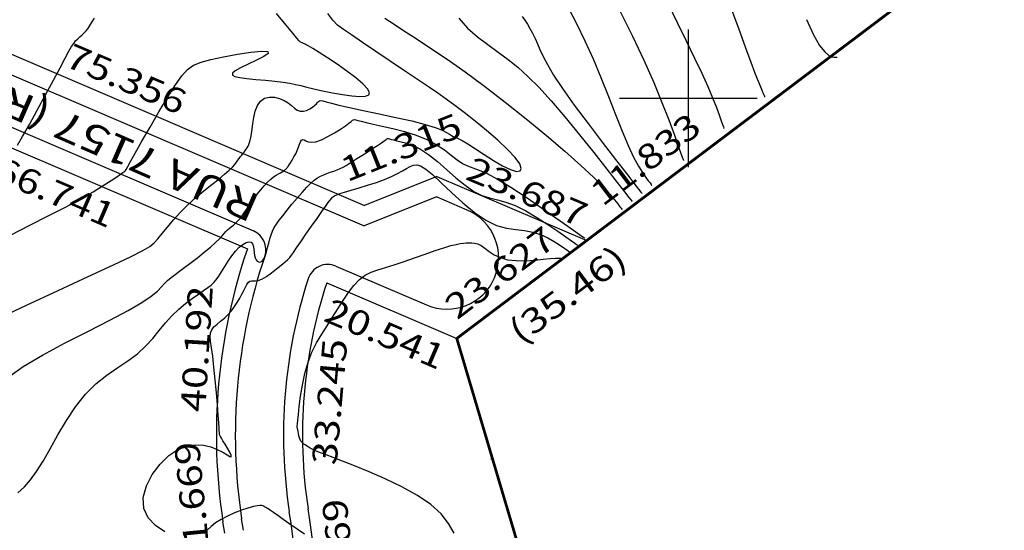
# Model space of a CAD drawing. Units: metres. Extents: x 186724 to 196474, y 1658184 to 1664325.
# Drawn here: x 187303 to 187446, y 1663137 to 1663211 of the extents above; entities that cross this region are included whole.
import ezdxf
from ezdxf.enums import TextEntityAlignment as Align

# ---------------------------------------------------------------- set-up
doc = ezdxf.new("R2010")
doc.units = ezdxf.units.M
doc.header["$MEASUREMENT"] = 0
for name, color, linetype in [('CURVAS', 7, 'Continuous'), ('ESCRI', 6, 'Continuous'), ('FOLHAS', 7, 'Continuous'), ('MEDIDAS', 7, 'Continuous'), ('MF', 7, 'Continuous'), ('NRUAS', 7, 'Continuous'), ('URB', 7, 'Continuous')]:
    doc.layers.add(name, color=color, linetype=linetype)
doc.styles.add('ITALICC', font='italicc')
doc.styles.add('ROMANS', font='romans')

# ---------------------------------------------------------------- blocks, each defined once
blk = doc.blocks.new('BLOCO262134')
at = {"layer": 'CURVAS', "color": 251, "linetype": 'Continuous', "flags": 128}
for points in [[(187302.567203, 1663193.203982), (187303.324574, 1663194.459128), (187304.313597, 1663196.203108), (187305.457503, 1663198.281549), (187306.651235, 1663200.486719), (187307.789735, 1663202.610888), (187308.767947, 1663204.446324), (187309.508368, 1663205.83576), (187310.043726, 1663206.823776), (187310.434301, 1663207.505414), (187310.740375, 1663207.975718), (187311.02223, 1663208.32973), (187311.327118, 1663208.647455), (187311.650163, 1663208.948747), (187311.973462, 1663209.238419), (187312.279109, 1663209.521288), (187312.549199, 1663209.802167), (187312.779005, 1663210.095825), (187313.016507, 1663210.456837), (187313.322866, 1663210.949733), (187313.759239, 1663211.639043)], [(187301.554386, 1663180.134737), (187304.382008, 1663181.577902), (187307.130691, 1663182.955858), (187309.645473, 1663184.23996), (187311.801046, 1663185.404312), (187313.590717, 1663186.434005), (187315.037447, 1663187.316878), (187316.164196, 1663188.040768), (187316.993924, 1663188.593515), (187317.554942, 1663188.971107), (187317.896948, 1663189.202137), (187318.074992, 1663189.323346), (187318.144121, 1663189.371477), (187318.159385, 1663189.383272), (187318.166756, 1663189.389642), (187318.175906, 1663189.39816), (187318.187431, 1663189.410569), (187318.201926, 1663189.42861), (187318.219988, 1663189.454025), (187318.252641, 1663189.506881), (187318.352624, 1663189.68054), (187318.583104, 1663190.08669), (187319.007247, 1663190.837017), (187319.688221, 1663192.04321), (187320.659962, 1663193.761932), (187321.839483, 1663195.82976), (187323.114567, 1663198.028246), (187324.372996, 1663200.138943), (187325.502554, 1663201.943404), (187326.433917, 1663203.278492), (187327.269335, 1663204.202317), (187328.153951, 1663204.828299), (187329.232909, 1663205.269856), (187330.651354, 1663205.640409), (187332.482479, 1663206.024597), (187334.511692, 1663206.39194), (187336.452451, 1663206.683178), (187338.018212, 1663206.839049), (187338.922435, 1663206.800293), (187338.970452, 1663206.52999), (187338.335099, 1663206.080584), (187337.281086, 1663205.526859), (187336.073124, 1663204.943601), (187334.975923, 1663204.405594), (187334.209629, 1663203.971677), (187333.816129, 1663203.636901), (187333.792743, 1663203.380371), (187334.136794, 1663203.181194), (187334.845603, 1663203.018474), (187335.895655, 1663202.873889), (187337.180088, 1663202.739399), (187338.571205, 1663202.609537), (187339.941308, 1663202.478834), (187341.162698, 1663202.341824), (187342.147928, 1663202.193059), (187342.970552, 1663202.027181), (187343.744373, 1663201.83885), (187344.583196, 1663201.622729), (187345.600823, 1663201.37348), (187346.870685, 1663201.092439), (187348.304714, 1663200.807643), (187349.774467, 1663200.553805), (187351.151503, 1663200.365637), (187352.307379, 1663200.277851), (187353.133459, 1663200.321296), (187353.600324, 1663200.511364), (187353.698363, 1663200.859583), (187353.417964, 1663201.377481), (187352.749514, 1663202.076588), (187351.708656, 1663202.952231), (187350.412046, 1663203.934939), (187349.001598, 1663204.939041), (187347.619222, 1663205.878866), (187346.40683, 1663206.668743), (187345.474171, 1663207.244714), (187344.802336, 1663207.629671), (187344.34025, 1663207.868221), (187344.036842, 1663208.00497), (187343.841039, 1663208.084524), (187343.692914, 1663208.162957), (187343.497131, 1663208.342212), (187343.1495, 1663208.735701), (187342.545834, 1663209.456836), (187341.581941, 1663210.619027), (187340.202736, 1663212.297299)], [(187299.531927, 1663167.896278), (187303.892633, 1663169.940157), (187308.489194, 1663172.083294), (187312.849094, 1663174.113087), (187316.499815, 1663175.816936), (187319.091987, 1663177.04293), (187320.768814, 1663177.881914), (187321.796646, 1663178.485424), (187322.441831, 1663179.004995), (187322.97072, 1663179.592161), (187323.602799, 1663180.364037), (187324.37011, 1663181.300051), (187325.257835, 1663182.345213), (187326.251152, 1663183.444531), (187327.335242, 1663184.543013), (187328.4878, 1663185.592581), (187329.656582, 1663186.572815), (187330.781855, 1663187.470209), (187331.80389, 1663188.271257), (187332.662957, 1663188.962453), (187333.316609, 1663189.535993), (187333.791545, 1663190.006887), (187334.131747, 1663190.395848), (187334.381197, 1663190.723587), (187334.583878, 1663191.010818), (187334.776253, 1663191.275279), (187334.964702, 1663191.522819), (187335.148088, 1663191.756314), (187335.325271, 1663191.978639), (187335.495112, 1663192.192669), (187335.656454, 1663192.401751), (187335.808065, 1663192.611108), (187335.948693, 1663192.826437), (187336.077088, 1663193.053432), (187336.191999, 1663193.297787), (187336.293194, 1663193.569309), (187336.384519, 1663193.894244), (187336.470835, 1663194.302949), (187336.557009, 1663194.825781), (187336.647902, 1663195.493096), (187336.752588, 1663196.315559), (187336.896965, 1663197.225061), (187337.111144, 1663198.1338), (187337.425232, 1663198.953972), (187337.869338, 1663199.597777), (187338.459284, 1663199.998235), (187339.153756, 1663200.171655), (187339.897152, 1663200.155173), (187340.633871, 1663199.98592), (187341.308314, 1663199.70103), (187341.87957, 1663199.339894), (187342.3655, 1663198.950924), (187342.798655, 1663198.584789), (187343.211587, 1663198.292162), (187343.636847, 1663198.123709), (187344.096434, 1663198.114615), (187344.570142, 1663198.238109), (187345.027209, 1663198.451934), (187345.436876, 1663198.713833), (187345.768383, 1663198.981548), (187346.002735, 1663199.218702), (187346.167997, 1663199.412441), (187346.303997, 1663199.555789), (187346.450564, 1663199.64177), (187346.647529, 1663199.663411), (187346.94272, 1663199.614532), (187347.415969, 1663199.492147), (187348.155108, 1663199.294065), (187349.247971, 1663199.018096), (187350.782389, 1663198.662052), (187352.795309, 1663198.228601), (187355.120139, 1663197.739859), (187357.539402, 1663197.222801), (187359.83562, 1663196.704401), (187361.791318, 1663196.211637), (187363.243077, 1663195.767683), (187364.24372, 1663195.380523), (187364.900128, 1663195.054343), (187365.319186, 1663194.793326), (187365.607773, 1663194.601658), (187365.865961, 1663194.471966), (187366.166566, 1663194.350651), (187366.575593, 1663194.172553), (187367.159044, 1663193.872516), (187367.982924, 1663193.385382), (187369.082411, 1663192.6762), (187370.369369, 1663191.830847), (187371.724839, 1663190.965406), (187373.029861, 1663190.19596), (187374.165472, 1663189.638592), (187375.026396, 1663189.387837), (187375.562086, 1663189.452032), (187375.735679, 1663189.817969), (187375.510312, 1663190.472434), (187374.849122, 1663191.402219), (187373.745194, 1663192.579828), (187372.311401, 1663193.920625), (187370.690568, 1663195.325692), (187369.025516, 1663196.696109), (187367.459067, 1663197.932957), (187366.090541, 1663198.969796), (187364.845239, 1663199.87011), (187363.604959, 1663200.72986), (187362.2515, 1663201.64501), (187360.666657, 1663202.711522), (187358.779811, 1663203.98956), (187356.710661, 1663205.396089), (187354.626485, 1663206.812273), (187352.694563, 1663208.119279), (187351.082176, 1663209.198271), (187349.901777, 1663209.984525), (187349.046525, 1663210.629757), (187348.354749, 1663211.339792), (187347.664784, 1663212.320455)], [(187355.917298, 1663211.654415), (187357.136895, 1663210.845723), (187358.644879, 1663209.855697), (187360.463383, 1663208.668801), (187362.575223, 1663207.274309), (187364.953383, 1663205.662699), (187367.570845, 1663203.824448), (187370.400595, 1663201.750032), (187373.396408, 1663199.451929), (187376.435222, 1663197.03061), (187379.374768, 1663194.608544), (187382.072777, 1663192.308202), (187384.386978, 1663190.252053), (187386.211286, 1663188.536446), (187387.584344, 1663187.153232), (187388.580982, 1663186.068142), (187389.276027, 1663185.246906), (187389.744308, 1663184.655254), (187390.053245, 1663184.258117), (187390.240633, 1663184.01723), (187390.33686, 1663183.893531), (187390.372311, 1663183.847958), (187390.377376, 1663183.841448), (187390.377376, 1663183.841448)], [(187366.65027, 1663211.618819), (187367.929873, 1663210.194489), (187369.372161, 1663208.935454), (187370.890404, 1663207.792155), (187372.397872, 1663206.715033), (187373.834497, 1663205.64698), (187375.246854, 1663204.500689), (187376.708177, 1663203.181308), (187378.291701, 1663201.593981), (187380.07066, 1663199.643855), (187382.079977, 1663197.289187), (187384.20132, 1663194.700688), (187386.278044, 1663192.102179), (187388.153504, 1663189.717482), (187389.671056, 1663187.770419), (187390.717314, 1663186.425459), (187391.35193, 1663185.609664), (187391.677813, 1663185.190742), (187391.797876, 1663185.036402), (187391.815027, 1663185.014354), (187391.815027, 1663185.014354)], [(187375.871005, 1663211.867196), (187376.248414, 1663211.356776), (187376.625066, 1663210.790527), (187377.000526, 1663210.153544), (187377.371974, 1663209.455042), (187377.736588, 1663208.704231), (187378.091547, 1663207.910326), (187378.45082, 1663207.064941), (187378.895546, 1663206.089303), (187379.523653, 1663204.887043), (187380.433068, 1663203.361788), (187381.721721, 1663201.41717), (187383.437288, 1663199.013241), (187385.426434, 1663196.335755), (187387.485574, 1663193.626889), (187389.41112, 1663191.128821), (187390.999487, 1663189.083727), (187392.099045, 1663187.670251), (187392.76599, 1663186.812897), (187393.108475, 1663186.372634), (187393.234653, 1663186.210431), (187393.252679, 1663186.18726), (187393.252679, 1663186.18726)], [(187382.54467, 1663213.180329), (187383.777946, 1663210.86117), (187384.988532, 1663208.36834), (187386.167061, 1663205.732427), (187387.304164, 1663202.997262), (187388.390468, 1663200.259653), (187389.416596, 1663197.629651), (187390.373175, 1663195.217306), (187391.25083, 1663193.132669), (187392.040594, 1663191.458122), (187392.735146, 1663190.165371), (187393.327573, 1663189.198451), (187393.810962, 1663188.501398), (187394.1784, 1663188.01825), (187394.428222, 1663187.697105), (187394.579753, 1663187.502312), (187394.657567, 1663187.402283), (187394.686235, 1663187.36543), (187394.69033, 1663187.360166), (187394.69033, 1663187.360166)], [(187390.111405, 1663212.626279), (187391.88987, 1663209.040823), (187393.538366, 1663205.541129), (187394.967369, 1663202.302109), (187396.166923, 1663199.39867), (187397.146961, 1663196.880714), (187397.917415, 1663194.798148), (187398.48822, 1663193.200874), (187398.873977, 1663192.11264), (187399.107961, 1663191.452564), (187399.228115, 1663191.113606), (187399.272382, 1663190.988727), (187399.278706, 1663190.970887), (187399.278706, 1663190.970887)], [(187397.076423, 1663213.717243), (187398.418821, 1663210.896831), (187399.708026, 1663208.255318), (187400.898928, 1663205.823656), (187401.946418, 1663203.6328), (187402.815925, 1663201.708691), (187403.515037, 1663200.057219), (187404.061881, 1663198.679262), (187404.474583, 1663197.575697), (187404.77127, 1663196.747402), (187404.97031, 1663196.185903), (187405.091039, 1663195.845321), (187405.153035, 1663195.670428), (187405.175876, 1663195.605994), (187405.179139, 1663195.596789), (187405.179139, 1663195.596789)], [(187405.890093, 1663213.927364), (187407.256013, 1663210.209785), (187408.312936, 1663207.341887), (187409.083728, 1663205.259371), (187409.626406, 1663203.805263), (187409.998989, 1663202.822587), (187410.259496, 1663202.154367), (187410.457689, 1663201.665102), (187410.6103, 1663201.305187), (187410.725808, 1663201.04649), (187410.812689, 1663200.860882), (187410.879422, 1663200.72023), (187410.933256, 1663200.601101), (187410.976541, 1663200.498852), (187411.010398, 1663200.413538), (187411.03595, 1663200.345212), (187411.054319, 1663200.293929), (187411.066642, 1663200.259165), (187411.074117, 1663200.238078), (187411.077955, 1663200.22725), (187411.079369, 1663200.22326), (187411.079571, 1663200.22269), (187411.079571, 1663200.22269)], [(187417.146724, 1663211.443914), (187418.17789, 1663209.22097), (187419.061585, 1663207.676794), (187419.791587, 1663206.728393), (187420.378673, 1663206.228501), (187420.833616, 1663206.029851), (187421.167191, 1663205.985178), (187421.392064, 1663205.971534), (187421.528462, 1663205.963259), (187421.598505, 1663205.959009), (187421.62431, 1663205.957444), (187421.627996, 1663205.95722), (187421.627996, 1663205.95722)], [(187301.32289, 1663159.547313), (187303.419134, 1663161.043332), (187306.197787, 1663162.695255), (187309.423433, 1663164.427321), (187312.784964, 1663166.148096), (187315.971275, 1663167.76615), (187318.671261, 1663169.190051), (187320.653272, 1663170.351471), (187322.00349, 1663171.274496), (187322.887554, 1663172.006316), (187323.471103, 1663172.59412), (187323.919777, 1663173.085098), (187324.374926, 1663173.52417), (187324.880746, 1663173.947178), (187325.457145, 1663174.387692), (187326.124031, 1663174.879284), (187326.90131, 1663175.455527), (187327.794463, 1663176.136107), (187328.751254, 1663176.885179), (187329.70502, 1663177.653011), (187330.589097, 1663178.389875), (187331.336821, 1663179.046039), (187331.900616, 1663179.583768), (187332.309249, 1663180.013312), (187332.610575, 1663180.356914), (187332.852449, 1663180.636817), (187333.082725, 1663180.875265), (187333.340866, 1663181.095083), (187333.632772, 1663181.32142), (187333.955948, 1663181.580005), (187334.307903, 1663181.896569), (187334.686143, 1663182.29684), (187335.088369, 1663182.79807), (187335.513061, 1663183.383598), (187335.958891, 1663184.028282), (187336.424532, 1663184.706982), (187336.908657, 1663185.394559), (187337.408311, 1663186.067226), (187337.914031, 1663186.706619), (187338.414727, 1663187.295727), (187338.899307, 1663187.81754), (187339.356682, 1663188.255048), (187339.777029, 1663188.597079), (187340.155595, 1663188.855819), (187340.488895, 1663189.049295), (187340.773445, 1663189.195531), (187341.005761, 1663189.312552), (187341.184658, 1663189.415407), (187341.31816, 1663189.50723), (187341.416592, 1663189.588179), (187341.490278, 1663189.65841), (187341.549544, 1663189.718082), (187341.604955, 1663189.770956), (187341.668045, 1663189.835215), (187341.750591, 1663189.932649), (187341.864367, 1663190.085046), (187342.02115, 1663190.314196), (187342.227453, 1663190.634409), (187342.468741, 1663191.030092), (187342.725218, 1663191.478176), (187342.977086, 1663191.955589), (187343.204548, 1663192.439261), (187343.39357, 1663192.904992), (187343.553167, 1663193.324056), (187343.698114, 1663193.666598), (187343.84319, 1663193.902762), (187344.003171, 1663194.002694), (187344.195888, 1663193.954781), (187344.451388, 1663193.820392), (187344.802774, 1663193.679137), (187345.283147, 1663193.610627), (187345.925607, 1663193.694474), (187346.743128, 1663193.984903), (187347.66816, 1663194.434594), (187348.613024, 1663194.970842), (187349.49004, 1663195.520942), (187350.21153, 1663196.012187), (187350.714511, 1663196.386813), (187351.034781, 1663196.646821), (187351.232838, 1663196.809152), (187351.369177, 1663196.890749), (187351.504294, 1663196.908553), (187351.698219, 1663196.876442), (187352.009118, 1663196.796041), (187352.494694, 1663196.665912), (187353.212646, 1663196.484616), (187354.220677, 1663196.250713), (187355.547697, 1663195.961008), (187357.107452, 1663195.605271), (187358.7849, 1663195.171515), (187360.464998, 1663194.647755), (187362.032703, 1663194.022002), (187363.397489, 1663193.295042), (187364.566904, 1663192.518739), (187365.573016, 1663191.75773), (187366.44789, 1663191.076653), (187367.223592, 1663190.540142), (187367.944707, 1663190.180729), (187368.705898, 1663189.902522), (187369.614343, 1663189.577523), (187370.777223, 1663189.077732), (187372.301718, 1663188.275153), (187374.242098, 1663187.091303), (187376.440994, 1663185.645768), (187378.688124, 1663184.10765), (187380.773211, 1663182.646049), (187382.485974, 1663181.430068), (187383.670601, 1663180.586801), (187384.389145, 1663180.075312), (187384.758127, 1663179.812655), (187384.894068, 1663179.715886), (187384.913488, 1663179.702062), (187384.913488, 1663179.702062)], [(187302.650548, 1663142.685925), (187303.576498, 1663143.567086), (187304.463318, 1663144.57958), (187305.355359, 1663145.795269), (187306.296975, 1663147.286012), (187307.32565, 1663149.088773), (187308.451386, 1663151.100919), (187309.677317, 1663153.18492), (187311.006578, 1663155.203246), (187312.442301, 1663157.018365), (187313.97692, 1663158.530065), (187315.560056, 1663159.787406), (187317.130635, 1663160.876766), (187318.627576, 1663161.884524), (187319.989804, 1663162.897058), (187321.175185, 1663163.979699), (187322.217366, 1663165.113588), (187323.168941, 1663166.258818), (187324.0825, 1663167.375483), (187325.010638, 1663168.423676), (187325.9891, 1663169.370187), (187326.986253, 1663170.208584), (187327.953618, 1663170.939131), (187328.842715, 1663171.562092), (187329.605065, 1663172.07773), (187330.208036, 1663172.495028), (187330.682391, 1663172.857846), (187331.074739, 1663173.218762), (187331.431688, 1663173.630353), (187331.799849, 1663174.145199), (187332.216271, 1663174.797406), (187332.679757, 1663175.547191), (187333.179553, 1663176.336301), (187333.704904, 1663177.106484), (187334.245053, 1663177.799484), (187334.787007, 1663178.365227), (187335.308823, 1663178.786345), (187335.786319, 1663179.05365), (187336.195314, 1663179.157952), (187336.511625, 1663179.090063), (187336.720387, 1663178.851285), (187336.843996, 1663178.484884), (187336.914162, 1663178.044619), (187336.962597, 1663177.584248), (187337.021012, 1663177.157529), (187337.114468, 1663176.808543), (187337.241421, 1663176.542662), (187337.393679, 1663176.355582), (187337.563048, 1663176.242999), (187337.741333, 1663176.200606), (187337.921341, 1663176.22665), (187338.099862, 1663176.329574), (187338.274687, 1663176.520372), (187338.443606, 1663176.81004), (187338.604409, 1663177.20957), (187338.756421, 1663177.721478), (187338.905106, 1663178.314367), (187339.057461, 1663178.948361), (187339.220485, 1663179.583584), (187339.401175, 1663180.180159), (187339.608763, 1663180.712258), (187339.86141, 1663181.210239), (187340.17951, 1663181.718506), (187340.583455, 1663182.281464), (187341.093641, 1663182.943517), (187341.719483, 1663183.731256), (187342.426485, 1663184.600016), (187343.169175, 1663185.487318), (187343.902078, 1663186.330683), (187344.579723, 1663187.067631), (187345.168606, 1663187.651116), (187345.683112, 1663188.095828), (187346.149593, 1663188.431889), (187346.594404, 1663188.689419), (187347.043899, 1663188.898542), (187347.517746, 1663189.085586), (187348.008864, 1663189.261707), (187348.503488, 1663189.434268), (187348.98785, 1663189.610633), (187349.448186, 1663189.798164), (187349.878454, 1663190.004844), (187350.303523, 1663190.241126), (187350.755986, 1663190.518085), (187351.268437, 1663190.846795), (187351.873471, 1663191.238328), (187352.587596, 1663191.695721), (187353.362981, 1663192.189853), (187354.13571, 1663192.683567), (187354.841865, 1663193.139707), (187355.417531, 1663193.521114), (187355.816867, 1663193.799807), (187356.066342, 1663193.984511), (187356.210503, 1663194.093126), (187356.293893, 1663194.143554), (187356.36106, 1663194.153695), (187356.453718, 1663194.138352), (187356.602268, 1663194.099936), (187356.834279, 1663194.03776), (187357.177322, 1663193.951135), (187357.658966, 1663193.839375), (187358.300085, 1663193.693415), (187359.094765, 1663193.470683), (187360.030399, 1663193.12023), (187361.094376, 1663192.591108), (187362.274088, 1663191.832368), (187363.551901, 1663190.822401), (187364.890089, 1663189.656955), (187366.245904, 1663188.461118), (187367.576594, 1663187.359979), (187368.83941, 1663186.478626), (187370.009302, 1663185.899566), (187371.132022, 1663185.53498), (187372.271018, 1663185.254471), (187373.489741, 1663184.927637), (187374.851641, 1663184.424082), (187376.389564, 1663183.654729), (187378.013941, 1663182.695807), (187379.604598, 1663181.664867), (187381.041361, 1663180.67946), (187382.204056, 1663179.85714), (187383.00568, 1663179.28651), (187383.491911, 1663178.94039), (187383.741597, 1663178.762653), (187383.833587, 1663178.697171), (187383.846728, 1663178.687816), (187383.846728, 1663178.687816)], [(187344.276835, 1663136.689423), (187343.170738, 1663137.40841), (187342.122037, 1663138.132679), (187341.175917, 1663138.809849), (187340.377566, 1663139.387539), (187339.75972, 1663139.826287), (187339.305316, 1663140.138313), (187338.984842, 1663140.348755), (187338.768786, 1663140.482753), (187338.627634, 1663140.565444), (187338.534364, 1663140.619267), (187338.4719, 1663140.655851), (187338.425656, 1663140.684128), (187338.381046, 1663140.713026), (187338.323485, 1663140.751474), (187338.234369, 1663140.802768), (187338.079035, 1663140.847659), (187337.818801, 1663140.861266), (187337.414988, 1663140.818707), (187336.828915, 1663140.6951), (187336.040654, 1663140.472318), (187335.105282, 1663140.159256), (187334.096632, 1663139.771567), (187333.088533, 1663139.324901), (187332.154816, 1663138.834909), (187331.354076, 1663138.317966), (187330.683959, 1663137.793335), (187330.126876, 1663137.281002), (187329.665237, 1663136.800954)], [(187323.968938, 1663137.029587), (187322.639274, 1663137.925994), (187321.553086, 1663139.053964), (187320.908712, 1663140.417474), (187320.850791, 1663141.998118), (187321.309178, 1663143.687958), (187322.160028, 1663145.356672), (187323.279498, 1663146.87394), (187324.543744, 1663148.109439), (187325.844479, 1663148.963841), (187327.135637, 1663149.461786), (187328.386709, 1663149.658908), (187329.567185, 1663149.610839), (187330.646555, 1663149.373214), (187331.595659, 1663149.006836), (187332.390733, 1663148.593188), (187333.009363, 1663148.218926), (187333.429133, 1663147.970704), (187333.627628, 1663147.935176), (187333.597661, 1663148.169246), (187333.392946, 1663148.610807), (187333.082425, 1663149.168002), (187332.735039, 1663149.748975), (187332.419731, 1663150.261868), (187332.190791, 1663150.636412), (187332.043909, 1663150.888699), (187331.960125, 1663151.056408), (187331.920477, 1663151.177217), (187331.906005, 1663151.288806), (187331.899278, 1663151.436401), (187331.888984, 1663151.695414), (187331.865342, 1663152.148804), (187331.818571, 1663152.879529), (187331.738888, 1663153.970548), (187331.619907, 1663155.46319), (187331.468817, 1663157.232264), (187331.296203, 1663159.110949), (187331.11265, 1663160.932424), (187330.928741, 1663162.529869), (187330.758361, 1663163.77684), (187330.628599, 1663164.708401), (187330.569841, 1663165.399992), (187330.612475, 1663165.927053), (187330.78689, 1663166.365025), (187331.111194, 1663166.779199), (187331.554375, 1663167.19426), (187332.073145, 1663167.624747), (187332.624212, 1663168.085196), (187333.164287, 1663168.590143), (187333.657849, 1663169.148249), (187334.100454, 1663169.744664), (187334.495426, 1663170.358662), (187334.846093, 1663170.969517), (187335.155777, 1663171.556502), (187335.428792, 1663172.099239), (187335.673387, 1663172.578735), (187335.8988, 1663172.976347), (187336.114269, 1663173.273429), (187336.329031, 1663173.451338), (187336.555212, 1663173.506088), (187336.816496, 1663173.492337), (187337.139455, 1663173.4794), (187337.550664, 1663173.536594), (187338.076694, 1663173.733236), (187338.728691, 1663174.114829), (187339.456085, 1663174.631633), (187340.192876, 1663175.210094), (187340.873068, 1663175.776659), (187341.430661, 1663176.257774), (187341.82393, 1663176.607495), (187342.10824, 1663176.890311), (187342.363227, 1663177.198319), (187342.668529, 1663177.623617), (187343.103783, 1663178.258303), (187343.722626, 1663179.160463), (187344.474695, 1663180.252141), (187345.283626, 1663181.421371), (187346.073055, 1663182.556185), (187346.76662, 1663183.544617), (187347.305706, 1663184.300768), (187347.702702, 1663184.843017), (187347.987744, 1663185.21581), (187348.190971, 1663185.463593), (187348.342519, 1663185.630814), (187348.478061, 1663185.758251), (187348.655396, 1663185.872013), (187348.937861, 1663185.994541), (187349.388789, 1663186.148275), (187350.071515, 1663186.355656), (187351.022934, 1663186.632974), (187352.174181, 1663186.971911), (187353.429951, 1663187.357999), (187354.694941, 1663187.776768), (187355.873846, 1663188.21375), (187356.891112, 1663188.654037), (187357.750188, 1663189.080959), (187358.474277, 1663189.477411), (187359.086578, 1663189.826285), (187359.610293, 1663190.110472), (187360.077572, 1663190.304507), (187360.556364, 1663190.349483), (187361.123571, 1663190.178134), (187361.856092, 1663189.723196), (187362.830827, 1663188.917402), (187364.097141, 1663187.733525), (187365.59426, 1663186.304489), (187367.233874, 1663184.803258), (187368.927674, 1663183.402793), (187370.587352, 1663182.276058), (187372.141545, 1663181.546183), (187373.586684, 1663181.136971), (187374.936148, 1663180.922391), (187376.203315, 1663180.776414), (187377.401563, 1663180.573011), (187378.537029, 1663180.218156), (187379.586888, 1663179.745846), (187380.521071, 1663179.222084), (187381.30951, 1663178.712872), (187381.922137, 1663178.284211), (187382.340759, 1663177.986219), (187382.594677, 1663177.805469), (187382.725067, 1663177.712652), (187382.773106, 1663177.678456), (187382.779968, 1663177.673571), (187382.779968, 1663177.673571)], [(187365.992574, 1663136.808489), (187365.173856, 1663138.259891), (187364.084596, 1663139.655021), (187362.603271, 1663141.006837), (187360.660012, 1663142.320658), (187358.39155, 1663143.57124), (187355.986267, 1663144.725701), (187353.632546, 1663145.751157), (187351.518769, 1663146.614727), (187349.791817, 1663147.294767), (187348.432569, 1663147.814596), (187347.380404, 1663148.208773), (187346.574697, 1663148.511856), (187345.954828, 1663148.758406), (187345.466716, 1663148.977396), (187345.082452, 1663149.175471), (187344.780667, 1663149.353688), (187344.539996, 1663149.513107), (187344.339069, 1663149.654787), (187344.159994, 1663149.782151), (187343.998769, 1663149.908079), (187343.854867, 1663150.047815), (187343.727762, 1663150.216602), (187343.616925, 1663150.429684), (187343.521764, 1663150.69533), (187343.441421, 1663150.993915), (187343.374971, 1663151.298838), (187343.321491, 1663151.583497), (187343.280057, 1663151.821293), (187343.249597, 1663151.992617), (187343.228447, 1663152.105839), (187343.214792, 1663152.176319), (187343.206822, 1663152.219418), (187343.202723, 1663152.250498), (187343.202284, 1663152.295261), (187343.2117, 1663152.420774), (187343.238768, 1663152.704443), (187343.291284, 1663153.223676), (187343.377045, 1663154.05588), (187343.505358, 1663155.246792), (187343.691566, 1663156.715472), (187343.952525, 1663158.349313), (187344.305088, 1663160.035705), (187344.76611, 1663161.66204), (187345.344862, 1663163.141585), (187346.020282, 1663164.49111), (187346.763728, 1663165.753264), (187347.546556, 1663166.970694), (187348.340121, 1663168.186047), (187349.121942, 1663169.425533), (187349.894187, 1663170.649617), (187350.665185, 1663171.802328), (187351.443268, 1663172.827692), (187352.236763, 1663173.669737), (187353.058386, 1663174.293622), (187353.938388, 1663174.749032), (187354.911402, 1663175.106779), (187356.012063, 1663175.43768), (187357.275007, 1663175.812548), (187358.712967, 1663176.281971), (187360.251075, 1663176.815624), (187361.792563, 1663177.362956), (187363.240662, 1663177.873413), (187364.498604, 1663178.296445), (187365.495132, 1663178.594738), (187366.261035, 1663178.783936), (187366.852616, 1663178.892922), (187367.326175, 1663178.950578), (187367.738015, 1663178.985787), (187368.13693, 1663179.017514), (187368.541687, 1663179.025046), (187368.963545, 1663178.977752), (187369.413764, 1663178.845001), (187369.903604, 1663178.596162), (187370.447656, 1663178.216736), (187371.073834, 1663177.756754), (187371.813381, 1663177.282381), (187372.697543, 1663176.85978), (187373.757565, 1663176.555115), (187375.00199, 1663176.415393), (187376.348557, 1663176.410992), (187377.692303, 1663176.493136), (187378.928267, 1663176.613044), (187379.951485, 1663176.721939), (187380.684495, 1663176.781582), (187381.159835, 1663176.795885), (187381.437544, 1663176.779301), (187381.577659, 1663176.746283), (187381.640218, 1663176.711282), (187381.675838, 1663176.685927), (187381.697443, 1663176.670548), (187381.708537, 1663176.66265), (187381.712625, 1663176.659741), (187381.713209, 1663176.659325), (187381.713209, 1663176.659325)], [(187371.323343, 1663147.683239), (187371.537016, 1663147.473635), (187371.575785, 1663147.305951)]]:
    blk.add_lwpolyline(points, dxfattribs=at)
blk = doc.blocks.new('BLOCO289824')
at = {"layer": 'ESCRI', "color": 1, "linetype": 'Continuous', "const_width": 0.4, "flags": 128}
for points in [[(187394.680385, 1663186.469479), (187559.250183, 1663310.591833)], [(187394.680385, 1663186.469479), (187385.237354, 1663179.338861)], [(187366.369877, 1663165.117038), (187385.237354, 1663179.338861)], [(187394.35302, 1663070.790288), (187366.369877, 1663165.117038)]]:
    blk.add_lwpolyline(points, dxfattribs=at)
blk = doc.blocks.new('BLOCO314888')
at = {"layer": 'FOLHAS', "color": 10, "linetype": 'Continuous'}
for p, q in [((187400, 1663190), (187400, 1663210)), ((187390, 1663200), (187410, 1663200))]:
    blk.add_line(p, q, dxfattribs=at)

msp = doc.modelspace()

# ---------------------------------------------------------------- linework, layer by layer
at = {"layer": 'MF', "color": 4, "linetype": 'Continuous'}
for p, q in [((187282.94, 1663211.42), (187352.93, 1663181.47)), ((187275.86, 1663206.84), (187336.83, 1663180.75)), ((187363.43, 1663185.68), (187352.93, 1663181.47)), ((187367.9, 1663183.77), (187363.43, 1663185.68)), ((187348.82, 1663175.62), (187361.99, 1663169.98))]:
    msp.add_line(p, q, dxfattribs=at)
at = {"layer": 'MF', "color": 4, "linetype": 'Continuous', "flags": 128}
for points in [[(187342.3, 1663138.3), (187342.05, 1663139.95)], [(187335.38, 1663137.25), (187335.13, 1663138.9)]]:
    msp.add_lwpolyline(points, dxfattribs=at)
at = {"layer": 'MF', "color": 4, "linetype": 'Continuous'}
for centre, radius, start, end in [((187364.94, 1663176.87), 7.5, 246.8219, 66.8219), ((187335.65, 1663177.99), 3, 341.2794, 66.8347), ((187347.64, 1663172.86), 3, 66.8347, 162.0969), ((187243.42, 1663123.23), 100.02, 331.7442, 8.6631)]:
    msp.add_arc(centre, radius, start, end, dxfattribs=at)
at = {"layer": 'URB', "color": 3, "linetype": 'Continuous'}
for p, q in [((187283.68, 1663214.1), (187352.96, 1663184.45)), ((187274.6, 1663204.38), (187335.96, 1663178.13)), ((187363.46, 1663188.66), (187352.96, 1663184.45)), ((187363.46, 1663188.66), (187385.24, 1663179.33)), ((187347.49, 1663173.2), (187366.37, 1663165.11)), ((187345.02, 1663138.71), (187344.77, 1663140.37)), ((187332.67, 1663136.83), (187332.41, 1663138.48))]:
    msp.add_line(p, q, dxfattribs=at)
at = {"layer": 'URB', "color": 4, "linetype": 'Continuous'}
for p, q in [((187282.94, 1663211.42), (187352.93, 1663181.47)), ((187275.86, 1663206.84), (187336.83, 1663180.75)), ((187363.43, 1663185.68), (187352.93, 1663181.47)), ((187367.9, 1663183.77), (187363.43, 1663185.68)), ((187348.82, 1663175.62), (187361.99, 1663169.98))]:
    msp.add_line(p, q, dxfattribs=at)
at = {"layer": 'URB', "color": 4, "linetype": 'Continuous', "flags": 128}
for points in [[(187342.3, 1663138.3), (187342.05, 1663139.95)], [(187335.38, 1663137.25), (187335.13, 1663138.9)]]:
    msp.add_lwpolyline(points, dxfattribs=at)
at = {"layer": 'URB', "color": 4, "linetype": 'Continuous'}
for centre, radius, start, end in [((187364.94, 1663176.87), 7.5, 246.8219, 66.8219), ((187335.65, 1663177.99), 3, 341.2794, 66.8347), ((187415.07, 1663151.08), 80.86, 161.2794, 188.6631), ((187347.64, 1663172.86), 3, 66.8347, 162.0969), ((187415.07, 1663151.08), 73.86, 162.0969, 188.6631), ((187243.42, 1663123.23), 100.02, 331.7441, 8.6631)]:
    msp.add_arc(centre, radius, start, end, dxfattribs=at)
at = {"layer": 'URB', "color": 3, "linetype": 'Continuous'}
for centre, radius, start, end in [((187415.07, 1663151.08), 83.61, 161.1209, 188.6631), ((187415.07, 1663151.08), 71.11, 161.8761, 188.6631), ((187243.42, 1663123.23), 102.77, 331.7441, 8.6631)]:
    msp.add_arc(centre, radius, start, end, dxfattribs=at)

# ---------------------------------------------------------------- block references
at = {"layer": 'CURVAS'}
msp.add_blockref('BLOCO262134', (0, 0), dxfattribs=at)
at = {"layer": 'ESCRI'}
msp.add_blockref('BLOCO289824', (0, 0), dxfattribs=at)
at = {"layer": 'FOLHAS'}
msp.add_blockref('BLOCO314888', (0, 0), dxfattribs=at)

# ---------------------------------------------------------------- texts
at = {"layer": 'MEDIDAS', "color": 7, "style": 'ROMANS'}
for s, rotation, width, p, p2 in [('75.356', 336.8342, 0.999481, (187309.23, 1663204.76), (187326.08, 1663197.55)), ('11.315', 21.8217, 0.999481, (187350.44, 1663187.79), (187367.46, 1663194.6)), ('11.833', 37.0244, 0.999481, (187387.54, 1663184.19), (187402.17, 1663195.23)), ('66.741', 336.8347, 1.058856, (187298.93, 1663188.3), (187315.78, 1663181.09)), ('23.687', 337.1781, 0.999481, (187367.45, 1663188.3), (187384.34, 1663181.19)), ('23.627', 37.0081, 0.999481, (187366.41, 1663167.73), (187381.05, 1663178.76)), ('40.192', 86.4822, 0.999481, (187329.84, 1663154.35), (187330.96, 1663172.65)), ('20.541', 336.8219, 1.058856, (187346.84, 1663167.73), (187363.69, 1663160.51)), ('33.245', 84.9525, 0.999481, (187348.9, 1663146.64), (187350.51, 1663164.9)), ('1.669', 95.5311, 1.017442, (187330.35, 1663135.32), (187328.91, 1663150.25)), ('1.669', 96.3586, 1.017442, (187351.99, 1663127.09), (187350.33, 1663142))]:
    msp.add_text(s, height=3.6, rotation=rotation, dxfattribs=dict(at, width=width)).set_placement(p, p2, align=Align.FIT)
at = {"layer": 'MEDIDAS', "color": 1, "style": 'ROMANS', "width": 1.006335}
msp.add_text('(35.46)', height=3.6, rotation=37.0244, dxfattribs=at).set_placement((187375.69, 1663164.13), (187391.39, 1663175.97), align=Align.FIT)
at = {"layer": 'NRUAS', "color": 7, "style": 'ITALICC', "width": 0.869492}
msp.add_text('RUA 7157 (RUA 12)', height=4.2, rotation=156.3422, dxfattribs=at).set_placement((187338.08, 1663185.73), (187281.69, 1663210.43), align=Align.FIT)

doc.saveas('drawing.dxf')
